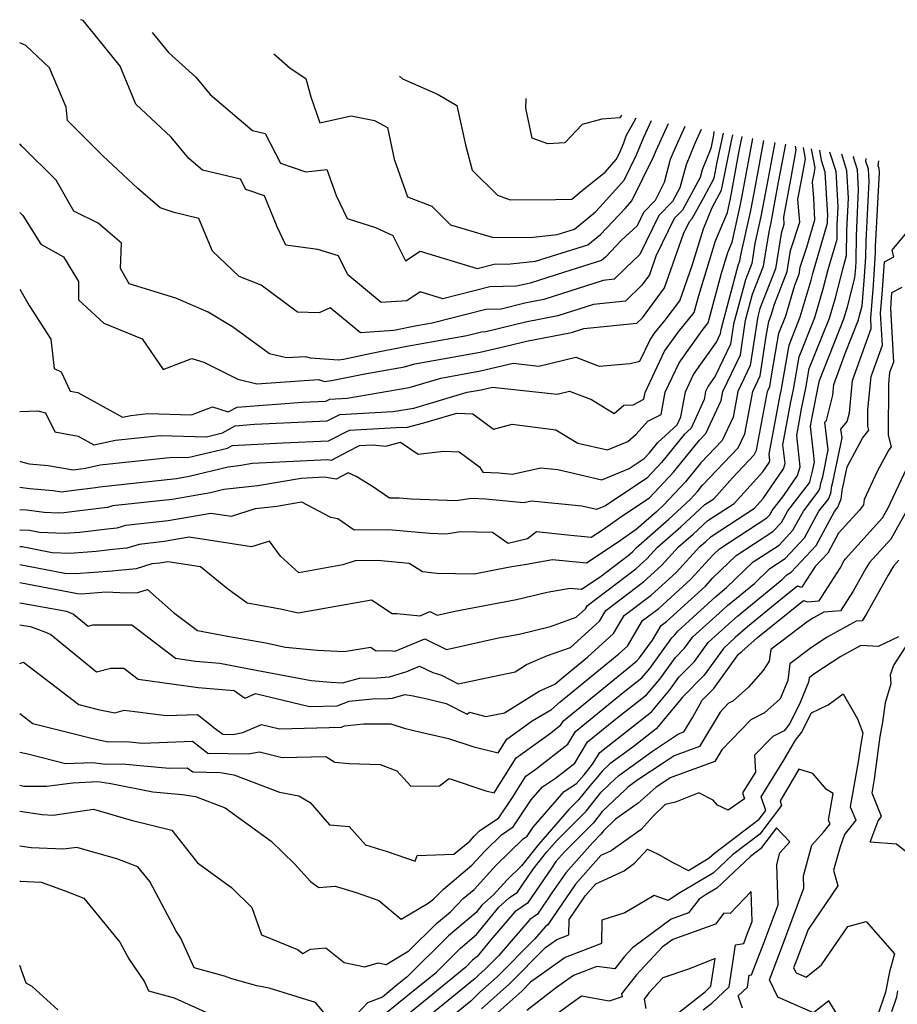
# Model space of a CAD drawing. Extents: x 1966594 to 1974796, y 2863029 to 2866063.
# Drawn here: x 1966594 to 1966751, y 2865887 to 2866063 of the extents above; entities that cross this region are included whole.
import ezdxf

# ---------------------------------------------------------------- set-up
doc = ezdxf.new("R2010")
doc.units = 0

msp = doc.modelspace()

# ---------------------------------------------------------------- linework, layer by layer
at = {"layer": 'Unknown_Line_Type', "color": 0}
for points in [[(1966713.03, 2866043.63, 3128), (1966710.91, 2866039.01, 3128), (1966710.39, 2866037.7, 3128), (1966709.28, 2866033.62, 3128), (1966707.68, 2866030.4, 3128), (1966705.58, 2866028.24, 3128), (1966704.45, 2866025.89, 3128), (1966701.68, 2866023.3, 3128), (1966698.83, 2866020.28, 3128), (1966698.09, 2866019.67, 3128), (1966691.49, 2866017.61, 3128), (1966685.32, 2866015.61, 3128), (1966684.24, 2866015.4, 3128), (1966682.91, 2866015.08, 3128), (1966678.14, 2866014.96, 3128), (1966669.68, 2866012.8, 3128), (1966665.63, 2866014.04, 3128), (1966663.26, 2866012.48, 3128), (1966658.69, 2866012.18, 3128), (1966652.71, 2866017.09, 3128), (1966651.04, 2866020.5, 3128), (1966647.32, 2866021.64, 3128), (1966641.63, 2866022.43, 3128), (1966640.09, 2866025.69, 3128), (1966637.79, 2866031.23, 3128), (1966634.48, 2866032.39, 3128), (1966633.53, 2866034.24, 3128), (1966626.71, 2866035.84, 3128), (1966624.26, 2866037.92, 3128), (1966621.11, 2866041.74, 3128), (1966614.77, 2866047.63, 3128), (1966611.99, 2866054.39, 3128), (1966608, 2866059.39, 3128), (1966605.38, 2866062.57, 3128), (1966604.87, 2866062.73, 3128)], [(1966617.72, 2866060.46, 3130), (1966620.62, 2866056.84, 3130), (1966625.5, 2866052.46, 3130), (1966628.06, 2866049.36, 3130), (1966635.67, 2866042.89, 3130), (1966637.93, 2866042.36, 3130), (1966640.64, 2866037.09, 3130), (1966645.17, 2866035.5, 3130), (1966648.94, 2866035.95, 3130), (1966650.65, 2866031.29, 3130), (1966652.57, 2866027.18, 3130), (1966657.64, 2866025.58, 3130), (1966660.75, 2866024.11, 3130), (1966663, 2866019.63, 3130), (1966665.64, 2866021.36, 3130), (1966675.86, 2866018.22, 3130), (1966678.9, 2866019, 3130), (1966681.79, 2866019.07, 3130), (1966686.27, 2866019.53, 3130), (1966695.67, 2866022.47, 3130), (1966697.92, 2866024.33, 3130), (1966702.3, 2866028.97, 3130), (1966703.5, 2866030.32, 3130), (1966707.44, 2866038.31, 3130), (1966707.85, 2866039.32, 3130), (1966710.07, 2866044.15, 3130)], [(1966594, 2866058.58, 3126), (1966594, 2866058.58, 3126)], [(1966715.92, 2866043.12, 3126), (1966714.76, 2866040.59, 3126), (1966713.25, 2866036.79, 3126), (1966712.13, 2866032.69, 3126), (1966710.78, 2866030.22, 3126), (1966708.34, 2866027.71, 3126), (1966704.97, 2866020.76, 3126), (1966702.36, 2866018.31, 3126), (1966700.33, 2866016.31, 3126), (1966698.4, 2866016.11, 3126), (1966687.79, 2866012.68, 3126), (1966684.38, 2866012.01, 3126), (1966680.15, 2866010.99, 3126), (1966677.39, 2866010.92, 3126), (1966667.78, 2866008.47, 3126), (1966665.03, 2866007.98, 3126), (1966660.96, 2866007.15, 3126), (1966655, 2866006.76, 3126), (1966649.56, 2866011.22, 3126), (1966647.58, 2866010.33, 3126), (1966643.7, 2866010.45, 3126), (1966637.21, 2866015.24, 3126), (1966633.24, 2866016.82, 3126), (1966628.49, 2866021.36, 3126), (1966626.06, 2866027.18, 3126), (1966621.66, 2866028.24, 3126), (1966619.14, 2866029.06, 3126), (1966615.11, 2866032.55, 3126), (1966608.88, 2866038.37, 3126), (1966602.54, 2866044.69, 3126), (1966602.3, 2866047.09, 3126), (1966599.33, 2866054.14, 3126), (1966595.12, 2866058.1, 3126), (1966594, 2866058.58, 3126)], [(1966639.48, 2866056.62, 3132), (1966639.89, 2866056.26, 3132), (1966642.38, 2866054.06, 3132), (1966645.2, 2866052.19, 3132), (1966646.1, 2866048.93, 3132), (1966647.68, 2866044.28, 3132), (1966653.28, 2866045.52, 3132), (1966657.45, 2866044.68, 3132), (1966659.82, 2866043.44, 3132), (1966660.99, 2866037.8, 3132), (1966663.38, 2866031.07, 3132), (1966667.73, 2866029.41, 3132), (1966671.1, 2866026.05, 3132), (1966678.56, 2866023.84, 3132), (1966685.31, 2866023.8, 3132), (1966690.13, 2866024.29, 3132), (1966693.24, 2866025.27, 3132), (1966697, 2866028.38, 3132), (1966698.45, 2866029.91, 3132), (1966702.12, 2866034.01, 3132), (1966704.38, 2866038.59, 3132), (1966705.66, 2866041.73, 3132), (1966707.01, 2866044.69, 3132)], [(1966661.94, 2866052.65, 3134), (1966662.49, 2866052.13, 3134), (1966666.32, 2866050.46, 3134), (1966668.87, 2866049.36, 3134), (1966672.23, 2866047.39, 3134), (1966673.74, 2866040.38, 3134), (1966674.93, 2866035.83, 3134), (1966679.47, 2866031.37, 3134), (1966681.76, 2866030.51, 3134), (1966689.84, 2866030.57, 3134), (1966692.77, 2866030.64, 3134), (1966695, 2866032.49, 3134), (1966698.75, 2866035.48, 3134), (1966700.74, 2866037.7, 3134), (1966701.32, 2866038.87, 3134), (1966702.07, 2866040.73, 3134), (1966702.49, 2866041.95, 3134), (1966703.89, 2866044.39, 3134), (1966704.32, 2866045.16, 3134)], [(1966701.64, 2866045.64, 3136), (1966701.39, 2866045.2, 3136), (1966698.15, 2866044.92, 3136), (1966694.65, 2866044, 3136), (1966691.51, 2866040.73, 3136), (1966688.51, 2866040.54, 3136), (1966685.7, 2866041.56, 3136), (1966684.58, 2866046.9, 3136), (1966684.61, 2866048.65, 3136)], [(1966718.21, 2866042.71, 3124), (1966718.15, 2866042.1, 3124), (1966717.63, 2866039.71, 3124), (1966716.11, 2866035.88, 3124), (1966715.73, 2866034.49, 3124), (1966712.56, 2866028.69, 3124), (1966711.09, 2866027.18, 3124), (1966707.82, 2866020.42, 3124), (1966706.65, 2866017.11, 3124), (1966705.28, 2866015.26, 3124), (1966702.39, 2866012.4, 3124), (1966696.67, 2866011.82, 3124), (1966690.27, 2866009.75, 3124), (1966684.52, 2866008.63, 3124), (1966677.39, 2866006.9, 3124), (1966676.63, 2866006.88, 3124), (1966674.01, 2866006.22, 3124), (1966663.29, 2866004.31, 3124), (1966656.97, 2866003.03, 3124), (1966651.91, 2866001.98, 3124), (1966651.01, 2866001.83, 3124), (1966646.01, 2866002.18, 3124), (1966645.13, 2866002.47, 3124), (1966641.74, 2866002.24, 3124), (1966638.72, 2866002.96, 3124), (1966632.09, 2866007.82, 3124), (1966627.75, 2866010.45, 3124), (1966621.94, 2866012.94, 3124), (1966613.59, 2866015.52, 3124), (1966612.06, 2866018.25, 3124), (1966612.22, 2866022.79, 3124), (1966608.03, 2866026.35, 3124), (1966603.68, 2866028.47, 3124), (1966600.5, 2866034.04, 3124), (1966594.41, 2866040.11, 3124), (1966594, 2866040.54, 3124)], [(1966594, 2866028.24, 3122), (1966594.59, 2866027.73, 3122), (1966597.8, 2866022.61, 3122), (1966601.86, 2866020.3, 3122), (1966604.54, 2866015.9, 3122), (1966604.52, 2866012.62, 3122), (1966609.08, 2866008.49, 3122), (1966615.9, 2866005.66, 3122), (1966619.68, 2866000.19, 3122), (1966624.81, 2866002.17, 3122), (1966626.93, 2866001.47, 3122), (1966633.01, 2865998.44, 3122), (1966636.44, 2865997.63, 3122), (1966647.44, 2865998.37, 3122), (1966648.55, 2865998, 3122), (1966649.77, 2865998.2, 3122), (1966655.76, 2865999.43, 3122), (1966662.82, 2866000.64, 3122), (1966664.69, 2866001.2, 3122), (1966676.4, 2866003.27, 3122), (1966681.73, 2866004.53, 3122), (1966684.65, 2866005.24, 3122), (1966692.74, 2866006.82, 3122), (1966694.95, 2866007.53, 3122), (1966704.44, 2866008.49, 3122), (1966705.4, 2866009.44, 3122), (1966709.37, 2866014.8, 3122), (1966712.76, 2866024.41, 3122), (1966713.85, 2866026.65, 3122), (1966714.33, 2866027.15, 3122), (1966716.4, 2866030.92, 3122), (1966718.22, 2866034.38, 3122), (1966718.81, 2866037.26, 3122), (1966719.93, 2866042.41, 3122)], [(1966594, 2866014.53, 3120), (1966595.72, 2866011.64, 3120), (1966599.59, 2866005.59, 3120), (1966600.19, 2866000.37, 3120), (1966601.4, 2865999.75, 3120), (1966603.06, 2865996.33, 3120), (1966604.42, 2865996.08, 3120), (1966612.42, 2865991.65, 3120), (1966613.88, 2865991.97, 3120), (1966616.9, 2865992.29, 3120), (1966624.74, 2865992.06, 3120), (1966628.5, 2865993.52, 3120), (1966631.31, 2865992.58, 3120), (1966632.92, 2865993.46, 3120), (1966644.58, 2865994.33, 3120), (1966648.76, 2865994.53, 3120), (1966649.49, 2865994.89, 3120), (1966652.56, 2865995.06, 3120), (1966663.68, 2865996.97, 3120), (1966669.36, 2865998.65, 3120), (1966676.47, 2865999.92, 3120), (1966682.28, 2866001.29, 3120), (1966686.87, 2866000.78, 3120), (1966693.5, 2866002.38, 3120), (1966697.65, 2866000.79, 3120), (1966703.2, 2866001.27, 3120), (1966704.94, 2866001.64, 3120), (1966706.77, 2866005.51, 3120), (1966707.6, 2866006.68, 3120), (1966709.48, 2866008.97, 3120), (1966712.08, 2866012.48, 3120), (1966714.31, 2866018.79, 3120), (1966716.32, 2866025.32, 3120), (1966717.89, 2866029.13, 3120), (1966719.55, 2866032.27, 3120), (1966721.35, 2866041.04, 3120), (1966721.58, 2866042.12, 3120)], [(1966594, 2865992.67, 3118), (1966597.25, 2865992.81, 3118), (1966598.61, 2865992.44, 3118), (1966600.27, 2865989.02, 3118), (1966604.49, 2865988.26, 3118), (1966607.29, 2865986.71, 3118), (1966611.15, 2865987.55, 3118), (1966619.11, 2865988.4, 3118), (1966627.45, 2865988.16, 3118), (1966630.29, 2865988.84, 3118), (1966631.34, 2865989.45, 3118), (1966632.54, 2865990.11, 3118), (1966636.02, 2865990.37, 3118), (1966649, 2865990.98, 3118), (1966651.26, 2865992.12, 3118), (1966660.78, 2865992.65, 3118), (1966664.53, 2865993.29, 3118), (1966674.03, 2865996.11, 3118), (1966676.54, 2865996.56, 3118), (1966678.59, 2865997.04, 3118), (1966690.17, 2865995.76, 3118), (1966692.37, 2865996.29, 3118), (1966696.28, 2865994.79, 3118), (1966700.38, 2865992.29, 3118), (1966702.09, 2865993.77, 3118), (1966703.73, 2865993.86, 3118), (1966705.67, 2865994.88, 3118), (1966705.89, 2865996.06, 3118), (1966709.38, 2866003.43, 3118), (1966711.84, 2866006.93, 3118), (1966714.69, 2866010.39, 3118), (1966715.49, 2866013.38, 3118), (1966718.51, 2866023.2, 3118), (1966720.61, 2866028.28, 3118), (1966721.16, 2866030.76, 3118), (1966721.34, 2866031.68, 3118), (1966722.81, 2866039.6, 3118), (1966723.27, 2866041.82, 3118)], [(1966594, 2865983.81, 3116), (1966594.14, 2865983.71, 3116), (1966595.69, 2865983.28, 3116), (1966599.11, 2865982.98, 3116), (1966603.56, 2865982.22, 3116), (1966605.75, 2865982.55, 3116), (1966608.41, 2865983.13, 3116), (1966621.32, 2865984.51, 3116), (1966624.08, 2865984.44, 3116), (1966631.16, 2865986.13, 3116), (1966631.99, 2865986.61, 3116), (1966641.1, 2865987.06, 3116), (1966649.24, 2865987.44, 3116), (1966653.03, 2865989.35, 3116), (1966662.39, 2865989.87, 3116), (1966663.17, 2865989.79, 3116), (1966666.3, 2865990.66, 3116), (1966672.21, 2865992.39, 3116), (1966675.08, 2865992.26, 3116), (1966678.77, 2865989.5, 3116), (1966682.1, 2865990.37, 3116), (1966689.94, 2865989.41, 3116), (1966693.83, 2865987.03, 3116), (1966699.17, 2865985.79, 3116), (1966702.81, 2865987.28, 3116), (1966704.31, 2865988.59, 3116), (1966706.4, 2865990.91, 3116), (1966708.77, 2865992.15, 3116), (1966709.5, 2865996.11, 3116), (1966711.98, 2866001.34, 3116), (1966716.08, 2866007.17, 3116), (1966717.17, 2866008.5, 3116), (1966719.57, 2866017.41, 3116), (1966720.7, 2866021.07, 3116), (1966721.48, 2866022.97, 3116), (1966722.98, 2866029.69, 3116), (1966723.45, 2866032.17, 3116), (1966725.18, 2866041.48, 3116)], [(1966594, 2865979.14, 3114), (1966595.77, 2865978.9, 3114), (1966599.99, 2865978.52, 3114), (1966601.46, 2865978.27, 3114), (1966603.7, 2865978.61, 3114), (1966607.59, 2865979.08, 3114), (1966607.96, 2865979.12, 3114), (1966608.27, 2865979.22, 3114), (1966622.04, 2865980.69, 3114), (1966624.34, 2865981.09, 3114), (1966631.27, 2865982.78, 3114), (1966633.19, 2865982.99, 3114), (1966635.64, 2865983.41, 3114), (1966649.1, 2865984.07, 3114), (1966649.77, 2865983.96, 3114), (1966652.85, 2865985.6, 3114), (1966654.8, 2865986.58, 3114), (1966657.12, 2865986.7, 3114), (1966659.49, 2865986.47, 3114), (1966662.11, 2865987.2, 3114), (1966665.32, 2865985.03, 3114), (1966669.8, 2865985.57, 3114), (1966672.65, 2865985.48, 3114), (1966676.25, 2865982.75, 3114), (1966676.84, 2865981.82, 3114), (1966679.73, 2865981.68, 3114), (1966682.09, 2865981.45, 3114), (1966687.25, 2865982.61, 3114), (1966690.28, 2865982.31, 3114), (1966698.18, 2865980.47, 3114), (1966703.06, 2865982.47, 3114), (1966705.74, 2865984.26, 3114), (1966706.7, 2865985.28, 3114), (1966708.17, 2865987.1, 3114), (1966711.63, 2865990.26, 3114), (1966712.29, 2865991.71, 3114), (1966713.11, 2865996.17, 3114), (1966714.58, 2865999.26, 3114), (1966718.65, 2866005.04, 3114), (1966719.39, 2866006.61, 3114), (1966719.54, 2866007.58, 3114), (1966722.53, 2866018.77, 3114), (1966722.86, 2866019.62, 3114), (1966723.02, 2866020.65, 3114), (1966724.8, 2866028.62, 3114), (1966725.56, 2866032.67, 3114), (1966727.14, 2866041.14, 3114)], [(1966729.09, 2866040.79, 3112), (1966727.67, 2866033.16, 3112), (1966726.62, 2866027.54, 3112), (1966725.54, 2866022.73, 3112), (1966724.98, 2866019.13, 3112), (1966723.83, 2866016.21, 3112), (1966721.71, 2866008.27, 3112), (1966721.16, 2866004.71, 3112), (1966718.44, 2865998.97, 3112), (1966717.18, 2865997.18, 3112), (1966716.72, 2865996.22, 3112), (1966716.47, 2865994.83, 3112), (1966714.12, 2865989.67, 3112), (1966712.9, 2865988.56, 3112), (1966708.84, 2865983.54, 3112), (1966706.19, 2865980.74, 3112), (1966698.8, 2865975.82, 3112), (1966697.19, 2865975.15, 3112), (1966694.57, 2865975.76, 3112), (1966685.55, 2865976.65, 3112), (1966684.13, 2865976.33, 3112), (1966677.4, 2865976.99, 3112), (1966674.83, 2865977.11, 3112), (1966672.07, 2865976.68, 3112), (1966664.06, 2865976.98, 3112), (1966661.92, 2865977.17, 3112), (1966660.16, 2865977.15, 3112), (1966657.15, 2865979.24, 3112), (1966654.22, 2865981.02, 3112), (1966652.77, 2865981.68, 3112), (1966650.65, 2865980.55, 3112), (1966648.5, 2865980.9, 3112), (1966644.36, 2865980.7, 3112), (1966636.6, 2865979.37, 3112), (1966630.5, 2865978.7, 3112), (1966628.16, 2865978.13, 3112), (1966621.3, 2865976.92, 3112), (1966610.63, 2865975.78, 3112), (1966609.69, 2865975.49, 3112), (1966608.62, 2865975.39, 3112), (1966601.88, 2865974.57, 3112), (1966600.93, 2865974.5, 3112), (1966598.38, 2865974.6, 3112), (1966595.2, 2865975.03, 3112), (1966594, 2865975.08, 3112)], [(1966594, 2866040.54, 3124), (1966594, 2866040.54, 3124)], [(1966594, 2865971.49, 3110), (1966595.73, 2865971.42, 3110), (1966597.54, 2865971.07, 3110), (1966601.95, 2865970.89, 3110), (1966604.78, 2865971.1, 3110), (1966609.65, 2865971.69, 3110), (1966611.43, 2865971.86, 3110), (1966612.99, 2865972.35, 3110), (1966620.56, 2865973.16, 3110), (1966628.22, 2865974.5, 3110), (1966631.88, 2865973.93, 3110), (1966636.16, 2865975.33, 3110), (1966640, 2865975.75, 3110), (1966644.42, 2865976.5, 3110), (1966649.63, 2865973.76, 3110), (1966650.93, 2865973.54, 3110), (1966653.86, 2865971.51, 3110), (1966659.98, 2865971.58, 3110), (1966667.38, 2865970.91, 3110), (1966670.32, 2865970.8, 3110), (1966672.85, 2865971.2, 3110), (1966678.62, 2865971.06, 3110), (1966681.4, 2865969.12, 3110), (1966684.87, 2865969.96, 3110), (1966686.46, 2865971.19, 3110), (1966691.4, 2865970.65, 3110), (1966696.26, 2865970.18, 3110), (1966698.12, 2865971.4, 3110), (1966701.74, 2865973.95, 3110), (1966706.65, 2865977.21, 3110), (1966710.98, 2865981.8, 3110), (1966715.6, 2865987.52, 3110), (1966716.78, 2865988.76, 3110), (1966719.51, 2865994.61, 3110), (1966719.82, 2865996.24, 3110), (1966722.93, 2866002.81, 3110), (1966723.88, 2866008.97, 3110), (1966725.13, 2866013.64, 3110), (1966727.09, 2866018.65, 3110), (1966728.06, 2866024.8, 3110), (1966728.44, 2866026.47, 3110), (1966729.78, 2866033.65, 3110), (1966731.05, 2866040.45, 3110)], [(1966732.76, 2866040.14, 3108), (1966732.88, 2866039.47, 3108), (1966731.89, 2866034.15, 3108), (1966730.63, 2866027.39, 3108), (1966730.73, 2866026.09, 3108), (1966730.21, 2866024.49, 3108), (1966729.21, 2866018.17, 3108), (1966726.42, 2866011.08, 3108), (1966726.05, 2866009.66, 3108), (1966724.69, 2866000.92, 3108), (1966722.48, 2865996.24, 3108), (1966721.62, 2865991.66, 3108), (1966719.67, 2865987.47, 3108), (1966715.89, 2865983.5, 3108), (1966713.12, 2865980.07, 3108), (1966709.19, 2865975.9, 3108), (1966707.94, 2865974.75, 3108), (1966704.29, 2865971.56, 3108), (1966700.92, 2865969.19, 3108), (1966695.39, 2865965.53, 3108), (1966689.33, 2865966.12, 3108), (1966684.69, 2865965.3, 3108), (1966681.72, 2865964.81, 3108), (1966675.32, 2865963.59, 3108), (1966668.64, 2865963.69, 3108), (1966666.04, 2865963.98, 3108), (1966663.69, 2865965.48, 3108), (1966658.03, 2865965.99, 3108), (1966654.03, 2865965.94, 3108), (1966651.79, 2865965.24, 3108), (1966643.94, 2865963.81, 3108), (1966640.65, 2865966.81, 3108), (1966638.7, 2865969.49, 3108), (1966635.49, 2865968.44, 3108), (1966624.35, 2865970.19, 3108), (1966619.83, 2865969.39, 3108), (1966615.35, 2865968.91, 3108), (1966613.17, 2865968.23, 3108), (1966610.68, 2865967.99, 3108), (1966607.67, 2865967.63, 3108), (1966602.97, 2865967.28, 3108), (1966599.81, 2865967.41, 3108), (1966594.44, 2865968.45, 3108), (1966594, 2865968.47, 3108)], [(1966594, 2865965.31, 3106), (1966602.08, 2865963.75, 3106), (1966603.99, 2865963.67, 3106), (1966610.56, 2865964.16, 3106), (1966611.7, 2865964.3, 3106), (1966614.91, 2865964.61, 3106), (1966617.71, 2865965.48, 3106), (1966619.09, 2865965.63, 3106), (1966620.48, 2865965.87, 3106), (1966626.32, 2865964.96, 3106), (1966631.2, 2865961.03, 3106), (1966634.68, 2865958.45, 3106), (1966640.64, 2865957.38, 3106), (1966643.83, 2865956.68, 3106), (1966651.6, 2865958.04, 3106), (1966656.96, 2865958.97, 3106), (1966660.65, 2865956.57, 3106), (1966661.45, 2865956.57, 3106), (1966665.62, 2865956.14, 3106), (1966667.4, 2865956.87, 3106), (1966668.69, 2865956.25, 3106), (1966671.83, 2865956.94, 3106), (1966682.89, 2865959.04, 3106), (1966688.37, 2865960.38, 3106), (1966692.42, 2865961.09, 3106), (1966694.51, 2865960.89, 3106), (1966697.87, 2865963.11, 3106), (1966702.88, 2865966.89, 3106), (1966703.61, 2865967.56, 3106), (1966704.3, 2865968.31, 3106), (1966710.12, 2865973.41, 3106), (1966713.95, 2865976.94, 3106), (1966715.26, 2865978.33, 3106), (1966716.18, 2865979.47, 3106), (1966722.55, 2865986.18, 3106), (1966723.73, 2865988.7, 3106), (1966725.15, 2865996.24, 3106), (1966726.46, 2865999.02, 3106), (1966727.56, 2866006.14, 3106), (1966728.01, 2866008.77, 3106), (1966728.46, 2866009.88, 3106), (1966729.05, 2866011.88, 3106), (1966731.33, 2866017.69, 3106), (1966731.93, 2866021.48, 3106), (1966733.55, 2866026.51, 3106), (1966733.24, 2866030.57, 3106), (1966734, 2866034.64, 3106), (1966734.6, 2866037.85, 3106), (1966734.22, 2866039.89, 3106)], [(1966594, 2865962.09, 3104), (1966604.35, 2865960.09, 3104), (1966605.01, 2865960.06, 3104), (1966609.46, 2865960.39, 3104), (1966613.12, 2865960.21, 3104), (1966615.11, 2865960.29, 3104), (1966616.84, 2865960.84, 3104), (1966621.49, 2865956.71, 3104), (1966625.82, 2865953.52, 3104), (1966631.19, 2865952.51, 3104), (1966638.03, 2865951.28, 3104), (1966641.55, 2865950.52, 3104), (1966647.26, 2865949.98, 3104), (1966652.04, 2865949.73, 3104), (1966656.74, 2865950.55, 3104), (1966657.76, 2865949.89, 3104), (1966660.2, 2865949.9, 3104), (1966661.2, 2865949.8, 3104), (1966666.47, 2865951.99, 3104), (1966670.35, 2865950.13, 3104), (1966679.68, 2865952.18, 3104), (1966683.34, 2865952.87, 3104), (1966688.95, 2865954.24, 3104), (1966693.57, 2865955.89, 3104), (1966695.23, 2865957.38, 3104), (1966695.59, 2865958, 3104), (1966704.24, 2865964.53, 3104), (1966706.22, 2865966.33, 3104), (1966708.1, 2865968.38, 3104), (1966712.31, 2865972.06, 3104), (1966716.6, 2865976.03, 3104), (1966718.16, 2865977.04, 3104), (1966721.55, 2865980.79, 3104), (1966725.43, 2865984.89, 3104), (1966725.83, 2865985.74, 3104), (1966727.81, 2865996.24, 3104), (1966728.23, 2865997.12, 3104), (1966728.58, 2865999.38, 3104), (1966729.83, 2866006.66, 3104), (1966731.06, 2866009.75, 3104), (1966732.69, 2866015.27, 3104), (1966733.45, 2866017.21, 3104), (1966733.65, 2866018.47, 3104), (1966734.8, 2866022.03, 3104), (1966736.24, 2866026.94, 3104), (1966736.08, 2866030.84, 3104), (1966735.85, 2866033.75, 3104), (1966736.11, 2866035.14, 3104), (1966736.32, 2866036.23, 3104), (1966735.68, 2866039.63, 3104)], [(1966594, 2865958.47, 3102), (1966595.75, 2865958.17, 3102), (1966602.39, 2865956.94, 3102), (1966603.65, 2865956.43, 3102), (1966606.26, 2865954.3, 3102), (1966607.07, 2865954.51, 3102), (1966614.04, 2865954.53, 3102), (1966621.89, 2865948.53, 3102), (1966625.48, 2865948.02, 3102), (1966629.8, 2865947.67, 3102), (1966636.32, 2865946.39, 3102), (1966646.12, 2865944.57, 3102), (1966649.68, 2865944.24, 3102), (1966651.75, 2865944.13, 3102), (1966654.82, 2865944.97, 3102), (1966657.9, 2865945.05, 3102), (1966660.15, 2865945.2, 3102), (1966663.26, 2865946.15, 3102), (1966665.55, 2865947.1, 3102), (1966667.91, 2865945.97, 3102), (1966669.47, 2865945.5, 3102), (1966672.44, 2865943.94, 3102), (1966678.63, 2865945.3, 3102), (1966682.62, 2865946.12, 3102), (1966684.7, 2865947.42, 3102), (1966688.45, 2865949.01, 3102), (1966692.56, 2865950.48, 3102), (1966697.74, 2865955.16, 3102), (1966698.88, 2865957.1, 3102), (1966705.61, 2865962.18, 3102), (1966708.84, 2865965.11, 3102), (1966711.89, 2865968.44, 3102), (1966714.49, 2865970.72, 3102), (1966717.14, 2865973.17, 3102), (1966721.81, 2865976.2, 3102), (1966726.95, 2865981.89, 3102), (1966728.13, 2865983.63, 3102), (1966728.23, 2865983.93, 3102), (1966728.11, 2865985.03, 3102), (1966730.07, 2865995.59, 3102), (1966730.24, 2865996.36, 3102), (1966731.64, 2866004.55, 3102), (1966733.66, 2866009.62, 3102), (1966735.59, 2866016.17, 3102), (1966735.9, 2866017.34, 3102), (1966738.52, 2866026.36, 3102), (1966738.53, 2866026.96, 3102), (1966738.56, 2866027.72, 3102), (1966738.13, 2866035.46, 3102), (1966737.48, 2866037.53, 3102), (1966737.14, 2866039.37, 3102)], [(1966594, 2865954.52, 3100), (1966595.88, 2865954.21, 3100), (1966597.34, 2865953.69, 3100), (1966598.61, 2865953.18, 3100), (1966599.6, 2865952.78, 3100), (1966607.77, 2865946.12, 3100), (1966610.31, 2865946.78, 3100), (1966612.61, 2865946.78, 3100), (1966615.21, 2865944.8, 3100), (1966625.92, 2865943.3, 3100), (1966632.38, 2865942.77, 3100), (1966634.25, 2865941.47, 3100), (1966634.33, 2865941.41, 3100), (1966636.21, 2865942.22, 3100), (1966645.87, 2865939.91, 3100), (1966650.78, 2865940.05, 3100), (1966652.93, 2865940.85, 3100), (1966657.1, 2865941.27, 3100), (1966659.9, 2865941.35, 3100), (1966660.67, 2865941.4, 3100), (1966662.88, 2865942.07, 3100), (1966664.42, 2865941.83, 3100), (1966666.89, 2865941.26, 3100), (1966670.33, 2865940.46, 3100), (1966674.03, 2865938.54, 3100), (1966674.48, 2865938.87, 3100), (1966677.38, 2865938.11, 3100), (1966680.74, 2865938.8, 3100), (1966686.92, 2865942.67, 3100), (1966689.77, 2865943.88, 3100), (1966691.61, 2865945.48, 3100), (1966695.61, 2865948.75, 3100), (1966700.25, 2865952.94, 3100), (1966702.17, 2865956.19, 3100), (1966706.97, 2865959.82, 3100), (1966711.45, 2865963.89, 3100), (1966715.69, 2865968.51, 3100), (1966716.68, 2865969.38, 3100), (1966717.69, 2865970.31, 3100), (1966725.46, 2865975.36, 3100), (1966727.02, 2865977.08, 3100), (1966730.63, 2865982.42, 3100), (1966730.94, 2865983.35, 3100), (1966730.56, 2865986.7, 3100), (1966731.99, 2865994.38, 3100), (1966732.45, 2865996.59, 3100), (1966733.46, 2866002.44, 3100), (1966736.26, 2866009.48, 3100), (1966737.76, 2866014.58, 3100), (1966738.67, 2866018.07, 3100), (1966740.24, 2866023.46, 3100), (1966740.25, 2866025.99, 3100), (1966740.41, 2866029.26, 3100), (1966740.06, 2866035.59, 3100), (1966738.97, 2866039.05, 3100)], [(1966594, 2865947.63, 3098), (1966594.7, 2865947.86, 3098), (1966596.45, 2865946.45, 3098), (1966604.56, 2865940.26, 3098), (1966608.07, 2865939.37, 3098), (1966611.03, 2865938.8, 3098), (1966612.71, 2865939.25, 3098), (1966620.25, 2865938.31, 3098), (1966625.8, 2865938.49, 3098), (1966628.4, 2865936.47, 3098), (1966628.57, 2865936.3, 3098), (1966630.32, 2865934.97, 3098), (1966632.15, 2865934.93, 3098), (1966633.9, 2865935.24, 3098), (1966637.28, 2865936.7, 3098), (1966640.5, 2865935.93, 3098), (1966651.56, 2865936.24, 3098), (1966652.1, 2865936.44, 3098), (1966655.54, 2865936.8, 3098), (1966660.43, 2865936.83, 3098), (1966662.77, 2865936.03, 3098), (1966665.78, 2865935.34, 3098), (1966670.7, 2865934.19, 3098), (1966675.26, 2865932.67, 3098), (1966679.6, 2865931.61, 3098), (1966681.14, 2865934.04, 3098), (1966685.67, 2865937.32, 3098), (1966689.12, 2865939.35, 3098), (1966690.7, 2865940.73, 3098), (1966701.21, 2865949.32, 3098), (1966702.76, 2865950.71, 3098), (1966705.45, 2865955.29, 3098), (1966708.33, 2865957.46, 3098), (1966714.07, 2865962.67, 3098), (1966718.01, 2865966.98, 3098), (1966719.18, 2865968.1, 3098), (1966727.67, 2865973.63, 3098), (1966728.22, 2865974.21, 3098), (1966728.63, 2865974.96, 3098), (1966730.73, 2865977.66, 3098), (1966733.13, 2865981.22, 3098), (1966733.65, 2865982.76, 3098), (1966733.01, 2865988.36, 3098), (1966733.9, 2865993.16, 3098), (1966734.67, 2865996.82, 3098), (1966735.27, 2866000.33, 3098), (1966738.86, 2866009.35, 3098), (1966739.93, 2866012.99, 3098), (1966741.44, 2866018.8, 3098), (1966741.95, 2866020.56, 3098), (1966741.97, 2866025.03, 3098), (1966742.26, 2866030.8, 3098), (1966741.98, 2866035.73, 3098), (1966741.06, 2866038.68, 3098)], [(1966594, 2865938.66, 3096), (1966596.33, 2865936.88, 3096), (1966607.09, 2865934.16, 3096), (1966609.86, 2865933.62, 3096), (1966613.08, 2865933.64, 3096), (1966615.97, 2865933.38, 3096), (1966624.89, 2865933.69, 3096), (1966627.66, 2865931.59, 3096), (1966634.87, 2865931.43, 3096), (1966636.91, 2865931.79, 3096), (1966640.94, 2865930.8, 3096), (1966648.75, 2865930.97, 3096), (1966650.37, 2865929.95, 3096), (1966652.93, 2865929.7, 3096), (1966658.49, 2865929.56, 3096), (1966661.48, 2865928.42, 3096), (1966663.98, 2865925.64, 3096), (1966669.11, 2865925.74, 3096), (1966670.84, 2865927.05, 3096), (1966677.41, 2865924.85, 3096), (1966678.89, 2865924.49, 3096), (1966682.85, 2865930.75, 3096), (1966688.97, 2865935.17, 3096), (1966690.83, 2865936.62, 3096), (1966691.28, 2865937.36, 3096), (1966703.32, 2865947.21, 3096), (1966704.44, 2865948.08, 3096), (1966704.91, 2865948.64, 3096), (1966707.2, 2865951.77, 3096), (1966708.74, 2865954.38, 3096), (1966709.7, 2865955.11, 3096), (1966716.68, 2865961.45, 3096), (1966718, 2865962.89, 3096), (1966722.19, 2865966.94, 3096), (1966728.76, 2865971.21, 3096), (1966730.29, 2865972.84, 3096), (1966731.42, 2865974.92, 3096), (1966735.31, 2865979.91, 3096), (1966735.38, 2865980.09, 3096), (1966735.4, 2865980.31, 3096), (1966735.87, 2865981.97, 3096), (1966736.22, 2865983.62, 3096), (1966735.88, 2865986.32, 3096), (1966735.46, 2865990.03, 3096), (1966735.82, 2865991.95, 3096), (1966736.88, 2865997.05, 3096), (1966737.08, 2865998.22, 3096), (1966741.46, 2866009.21, 3096), (1966742.1, 2866011.4, 3096), (1966743.44, 2866016.56, 3096), (1966743.59, 2866018.35, 3096), (1966743.67, 2866019.54, 3096), (1966743.7, 2866024.07, 3096), (1966744.1, 2866032.34, 3096), (1966743.91, 2866035.86, 3096), (1966743.19, 2866038.14, 3096), (1966743.21, 2866038.3, 3096)], [(1966594, 2865931.77, 3094), (1966595.67, 2865931.36, 3094), (1966602.22, 2865929.7, 3094), (1966607.11, 2865929.91, 3094), (1966609.33, 2865929.61, 3094), (1966612.31, 2865929.63, 3094), (1966620.77, 2865928.86, 3094), (1966623.99, 2865928.97, 3094), (1966624.99, 2865928.21, 3094), (1966629.87, 2865928.1, 3094), (1966632.32, 2865927.71, 3094), (1966640.48, 2865924.61, 3094), (1966643.96, 2865923.93, 3094), (1966645.99, 2865922.75, 3094), (1966649.4, 2865918.75, 3094), (1966652.93, 2865918.43, 3094), (1966655.85, 2865915.18, 3094), (1966659.77, 2865913.97, 3094), (1966664.73, 2865912.23, 3094), (1966665.1, 2865913.29, 3094), (1966671.68, 2865913.48, 3094), (1966674.51, 2865915.84, 3094), (1966675.31, 2865916.71, 3094), (1966676.27, 2865917.66, 3094), (1966679.74, 2865920.03, 3094), (1966682.15, 2865923.64, 3094), (1966684.57, 2865927.45, 3094), (1966686.38, 2865928.76, 3094), (1966692.07, 2865933.2, 3094), (1966693.44, 2865935.46, 3094), (1966701.95, 2865942.42, 3094), (1966705.3, 2865945.04, 3094), (1966706.71, 2865946.73, 3094), (1966710.69, 2865952.17, 3094), (1966711.24, 2865952.73, 3094), (1966711.74, 2865953.41, 3094), (1966718.57, 2865959.61, 3094), (1966718.88, 2865959.88, 3094), (1966720.47, 2865961.2, 3094), (1966725.21, 2865965.77, 3094), (1966729.85, 2865968.79, 3094), (1966732.35, 2865971.47, 3094), (1966734.21, 2865974.87, 3094), (1966737, 2865978.45, 3094), (1966737.24, 2865979.07, 3094), (1966737.34, 2865979.85, 3094), (1966737.67, 2865981.01, 3094), (1966738.67, 2865985.78, 3094), (1966738.05, 2865990.74, 3094), (1966738.34, 2865991.08, 3094), (1966739.48, 2865995.59, 3094), (1966739.65, 2865997.52, 3094), (1966741.66, 2866003.06, 3094), (1966744.06, 2866009.08, 3094), (1966744.27, 2866009.81, 3094), (1966744.72, 2866011.54, 3094), (1966745.16, 2866016.79, 3094), (1966745.4, 2866020.31, 3094), (1966745.42, 2866023.11, 3094), (1966745.95, 2866033.88, 3094), (1966745.83, 2866036, 3094), (1966745.4, 2866037.37, 3094), (1966745.46, 2866037.9, 3094)], [(1966594, 2865925.83, 3092), (1966594.73, 2865925.65, 3092), (1966598.81, 2865925.69, 3092), (1966603.5, 2865926.29, 3092), (1966608.01, 2865926.48, 3092), (1966610.32, 2865926.17, 3092), (1966617.85, 2865924.66, 3092), (1966623.09, 2865924.2, 3092), (1966625.48, 2865923.82, 3092), (1966630.77, 2865921.8, 3092), (1966638.98, 2865915.84, 3092), (1966643.17, 2865911.78, 3092), (1966646, 2865908.6, 3092), (1966647.51, 2865907.54, 3092), (1966650.47, 2865907.77, 3092), (1966654.19, 2865906.62, 3092), (1966658.27, 2865905.19, 3092), (1966662.23, 2865901.86, 3092), (1966667.11, 2865904.75, 3092), (1966668.04, 2865905.45, 3092), (1966669.8, 2865907.26, 3092), (1966674.9, 2865911.51, 3092), (1966677.28, 2865914.12, 3092), (1966680.18, 2865916.97, 3092), (1966682.26, 2865918.39, 3092), (1966685.5, 2865923.24, 3092), (1966687.55, 2865925.57, 3092), (1966689.86, 2865927.09, 3092), (1966693.31, 2865929.78, 3092), (1966695.61, 2865933.57, 3092), (1966700.58, 2865937.63, 3092), (1966706.16, 2865942.01, 3092), (1966708.5, 2865944.81, 3092), (1966711.31, 2865948.65, 3092), (1966712.97, 2865950.33, 3092), (1966714.46, 2865952.37, 3092), (1966719.72, 2865957.15, 3092), (1966720.66, 2865957.97, 3092), (1966725.44, 2865961.92, 3092), (1966728.22, 2865964.61, 3092), (1966730.95, 2865966.38, 3092), (1966734.42, 2865970.1, 3092), (1966737, 2865974.83, 3092), (1966738.69, 2865977, 3092), (1966739.11, 2865978.06, 3092), (1966739.28, 2865979.39, 3092), (1966739.46, 2865980.05, 3092), (1966741.12, 2865987.94, 3092), (1966740.92, 2865989.53, 3092), (1966742.06, 2865990.89, 3092), (1966742.45, 2865992.43, 3092), (1966742.98, 2865998.22, 3092), (1966746.35, 2866007.52, 3092), (1966746.25, 2866009.42, 3092), (1966746.73, 2866015.23, 3092), (1966747.14, 2866021.08, 3092), (1966747.14, 2866022.15, 3092), (1966747.8, 2866035.42, 3092), (1966747.76, 2866036.13, 3092), (1966747.61, 2866036.59, 3092), (1966747.71, 2866037.5, 3092)], [(1966594, 2866028.24, 3122), (1966594, 2866028.24, 3122)], [(1966594, 2865921.18, 3090), (1966598.04, 2865920.6, 3090), (1966600.02, 2865920.5, 3090), (1966607.18, 2865921.53, 3090), (1966613.93, 2865919.6, 3090), (1966621.22, 2865917.78, 3090), (1966625.81, 2865911.95, 3090), (1966631.91, 2865907.52, 3090), (1966635.56, 2865903.98, 3090), (1966637.25, 2865899.06, 3090), (1966643.69, 2865896.44, 3090), (1966644.65, 2865895.75, 3090), (1966646, 2865896.53, 3090), (1966648.76, 2865896.73, 3090), (1966652.08, 2865894.15, 3090), (1966655.73, 2865893.36, 3090), (1966658.13, 2865894.06, 3090), (1966659.58, 2865893.76, 3090), (1966663.63, 2865896.21, 3090), (1966668.56, 2865901.11, 3090), (1966671.05, 2865903.21, 3090), (1966673.35, 2865905.56, 3090), (1966675.29, 2865907.18, 3090), (1966679.26, 2865911.52, 3090), (1966684.09, 2865916.27, 3090), (1966684.78, 2865916.74, 3090), (1966685.86, 2865918.36, 3090), (1966691.43, 2865924.71, 3090), (1966693.64, 2865926.15, 3090), (1966694.97, 2865927.69, 3090), (1966696.5, 2865929.57, 3090), (1966697.77, 2865931.67, 3090), (1966699.21, 2865932.84, 3090), (1966707.02, 2865938.97, 3090), (1966710.3, 2865942.89, 3090), (1966711.94, 2865945.13, 3090), (1966714.7, 2865947.93, 3090), (1966717.18, 2865951.33, 3090), (1966720.87, 2865954.69, 3090), (1966722.44, 2865956.06, 3090), (1966730.41, 2865962.65, 3090), (1966731.23, 2865963.44, 3090), (1966732.04, 2865963.96, 3090), (1966736.49, 2865968.73, 3090), (1966739.8, 2865974.78, 3090), (1966740.38, 2865975.54, 3090), (1966740.97, 2865977.05, 3090), (1966741.21, 2865978.93, 3090), (1966741.26, 2865979.1, 3090), (1966742.03, 2865982.75, 3090), (1966744.77, 2865987.87, 3090), (1966745.92, 2865989.35, 3090), (1966745.74, 2865990.03, 3090), (1966745.77, 2865993.01, 3090), (1966746.31, 2865998.92, 3090), (1966748.34, 2866004.51, 3090), (1966748.02, 2866010.24, 3090), (1966748.31, 2866013.67, 3090), (1966748.7, 2866019.44, 3090), (1966750.41, 2866020.34, 3090), (1966750.11, 2866021.52, 3090), (1966753.01, 2866025.03, 3090)], [(1966594, 2866014.53, 3120), (1966594, 2866014.53, 3120)], [(1966751.81, 2866014.84, 3088), (1966750, 2866013.88, 3088), (1966749.88, 2866012.12, 3088), (1966749.79, 2866011.07, 3088), (1966750.32, 2866001.49, 3088), (1966749.64, 2865999.62, 3088), (1966749.46, 2865997.63, 3088), (1966749.36, 2865988.45, 3088), (1966749.91, 2865986.34, 3088), (1966749.5, 2865985.81, 3088), (1966747.41, 2865981.91, 3088), (1966745.09, 2865976.91, 3088), (1966744.99, 2865975.98, 3088), (1966744.27, 2865975.05, 3088), (1966740.48, 2865970.88, 3088), (1966738.56, 2865967.35, 3088), (1966736.3, 2865964.93, 3088), (1966733.9, 2865961.19, 3088), (1966733.14, 2865961.44, 3088), (1966731.11, 2865959.84, 3088), (1966724.22, 2865954.15, 3088), (1966722.02, 2865952.23, 3088), (1966719.9, 2865950.3, 3088), (1966716.43, 2865945.54, 3088), (1966712.56, 2865941.6, 3088), (1966712.1, 2865940.98, 3088), (1966707.89, 2865935.93, 3088), (1966703.7, 2865932.65, 3088), (1966699.61, 2865929.66, 3088), (1966698.19, 2865928.37, 3088), (1966697.11, 2865927.04, 3088), (1966695.99, 2865925.75, 3088), (1966694, 2865923.23, 3088), (1966692.24, 2865921.47, 3088), (1966686.8, 2865915.25, 3088), (1966683.75, 2865911.41, 3088), (1966681.23, 2865908.93, 3088), (1966678.76, 2865906.22, 3088), (1966676.69, 2865904.38, 3088), (1966675.58, 2865903.02, 3088), (1966670.72, 2865898.91, 3088), (1966663.31, 2865891.55, 3088), (1966661.54, 2865890.11, 3088), (1966658.89, 2865887.96, 3088), (1966656.21, 2865886.94, 3088), (1966652.67, 2865883.08, 3088)], [(1966594, 2865992.67, 3118), (1966594, 2865992.67, 3118)], [(1966594, 2865983.81, 3116), (1966594, 2865983.81, 3116)], [(1966659.29, 2865884.88, 3086), (1966663.73, 2865888.5, 3086), (1966668.55, 2865892.42, 3086), (1966672.88, 2865896.72, 3086), (1966675.72, 2865899.12, 3086), (1966679.7, 2865904.01, 3086), (1966681.56, 2865905.67, 3086), (1966683.09, 2865906.72, 3086), (1966685.88, 2865910.83, 3086), (1966688.31, 2865913.9, 3086), (1966690.13, 2865915.99, 3086), (1966695.33, 2865921.18, 3086), (1966698.03, 2865924.61, 3086), (1966699.62, 2865926.14, 3086), (1966701.22, 2865927.59, 3086), (1966707.19, 2865931.94, 3086), (1966708.66, 2865932.9, 3086), (1966711.85, 2865935.04, 3086), (1966712.85, 2865935.4, 3086), (1966714.42, 2865938.03, 3086), (1966716.08, 2865941.03, 3086), (1966718.16, 2865943.14, 3086), (1966722.61, 2865949.26, 3086), (1966723.17, 2865949.76, 3086), (1966726, 2865952.23, 3086), (1966728.72, 2865954.48, 3086), (1966734.23, 2865958.85, 3086), (1966734.93, 2865958.61, 3086), (1966737.02, 2865958.78, 3086), (1966740.77, 2865964.64, 3086), (1966741.53, 2865966.02, 3086), (1966741.72, 2865966.33, 3086), (1966748.39, 2865973.64, 3086), (1966749.31, 2865975.29, 3086), (1966752.71, 2865982.51, 3086)], [(1966594, 2865979.14, 3114), (1966594, 2865979.14, 3114)], [(1966594, 2865975.08, 3112), (1966594, 2865975.08, 3112)], [(1966752.75, 2865975.08, 3084), (1966749.84, 2865969.85, 3084), (1966746.02, 2865965.66, 3084), (1966745.44, 2865964.72, 3084), (1966743.14, 2865960.55, 3084), (1966740.87, 2865957.01, 3084), (1966737.84, 2865956.78, 3084), (1966736.04, 2865955.79, 3084), (1966735.06, 2865955.15, 3084), (1966728.36, 2865950.1, 3084), (1966728.09, 2865948.04, 3084), (1966727.04, 2865946.32, 3084), (1966724.38, 2865943.34, 3084), (1966721.59, 2865940.88, 3084), (1966720.84, 2865940.49, 3084), (1966719.3, 2865938.88, 3084), (1966715.61, 2865932.73, 3084), (1966711.12, 2865931.1, 3084), (1966709.31, 2865929.89, 3084), (1966704.6, 2865926.8, 3084), (1966702.83, 2865925.51, 3084), (1966702.36, 2865925.08, 3084), (1966698.24, 2865921.13, 3084), (1966696.65, 2865919.12, 3084), (1966691.52, 2865913.99, 3084), (1966689.94, 2865912.21, 3084), (1966689.12, 2865911.01, 3084), (1966684.88, 2865904.76, 3084), (1966682.57, 2865903.17, 3084), (1966678.29, 2865898.2, 3084), (1966675.86, 2865895.22, 3084), (1966675.04, 2865894.53, 3084), (1966673.8, 2865893.29, 3084), (1966665.92, 2865886.88, 3084), (1966662.47, 2865884.07, 3084)], [(1966594, 2865971.49, 3110), (1966594, 2865971.49, 3110)], [(1966594, 2865968.47, 3108), (1966594, 2865968.47, 3108)], [(1966751.29, 2865966.07, 3082), (1966750.31, 2865964.99, 3082), (1966749.35, 2865963.42, 3082), (1966745.51, 2865956.47, 3082), (1966744.73, 2865955.25, 3082), (1966743.68, 2865955.17, 3082), (1966738.48, 2865952.32, 3082), (1966735.66, 2865950.48, 3082), (1966731.79, 2865947.57, 3082), (1966731.4, 2865944.56, 3082), (1966730.06, 2865941.26, 3082), (1966727.28, 2865938.8, 3082), (1966724.78, 2865937.51, 3082), (1966719.64, 2865932.17, 3082), (1966718.38, 2865930.07, 3082), (1966710.4, 2865927.16, 3082), (1966709.97, 2865926.87, 3082), (1966707.85, 2865925.49, 3082), (1966704.66, 2865922.61, 3082), (1966700.62, 2865919.74, 3082), (1966698.44, 2865917.66, 3082), (1966697.97, 2865917.06, 3082), (1966696.46, 2865915.55, 3082), (1966691.7, 2865910.17, 3082), (1966689.22, 2865906.56, 3082), (1966686.67, 2865902.8, 3082), (1966685.28, 2865901.84, 3082), (1966679.73, 2865895.4, 3082), (1966677.23, 2865892.88, 3082), (1966676.08, 2865891.85, 3082), (1966675.47, 2865891.25, 3082), (1966668.11, 2865885.26, 3082)], [(1966594, 2865965.31, 3106), (1966594, 2865965.31, 3106)], [(1966594, 2865962.09, 3104), (1966594, 2865962.09, 3104)], [(1966594, 2865958.47, 3102), (1966594, 2865958.47, 3102)], [(1966594, 2865954.52, 3100), (1966594, 2865954.52, 3100)], [(1966751.24, 2865952.36, 3080), (1966747.56, 2865950.63, 3080), (1966744.47, 2865950.79, 3080), (1966740.92, 2865948.85, 3080), (1966736.25, 2865945.8, 3080), (1966735.22, 2865945.03, 3080), (1966735.12, 2865944.24, 3080), (1966733.66, 2865940.62, 3080), (1966731.78, 2865936.87, 3080), (1966730.76, 2865935.58, 3080), (1966728.72, 2865934.53, 3080), (1966725.49, 2865931.18, 3080), (1966725.62, 2865928.18, 3080), (1966723.33, 2865924.48, 3080), (1966723.68, 2865923.42, 3080), (1966720.78, 2865921.35, 3080), (1966718.86, 2865922.29, 3080), (1966718.05, 2865923.15, 3080), (1966715.51, 2865924.46, 3080), (1966711.35, 2865922.8, 3080), (1966709.51, 2865922.36, 3080), (1966707.35, 2865920.31, 3080), (1966705.16, 2865917.9, 3080), (1966699.85, 2865914.11, 3080), (1966698, 2865913.27, 3080), (1966693.46, 2865908.13, 3080), (1966689.32, 2865902.1, 3080), (1966688.47, 2865900.84, 3080), (1966688, 2865900.52, 3080), (1966686.14, 2865898.36, 3080), (1966679.43, 2865891.59, 3080), (1966676.34, 2865888.85, 3080), (1966674.7, 2865887.23, 3080), (1966670.31, 2865883.65, 3080)], [(1966754.57, 2865912.33, 3080), (1966750.88, 2865915.3, 3080), (1966746.15, 2865915.65, 3080), (1966747.56, 2865919.45, 3080), (1966748.19, 2865920.26, 3080), (1966746.49, 2865924.4, 3080), (1966746.94, 2865926.92, 3080), (1966747.92, 2865934.54, 3080), (1966748.4, 2865937.11, 3080), (1966748.9, 2865940.65, 3080), (1966749.92, 2865944, 3080), (1966749.82, 2865945.57, 3080), (1966750.32, 2865947.17, 3080), (1966753.07, 2865951.39, 3080)], [(1966594, 2865947.63, 3098), (1966594, 2865947.63, 3098)], [(1966676.61, 2865885.84, 3078), (1966681.63, 2865890.31, 3078), (1966688.06, 2865896.79, 3078), (1966690.11, 2865898.26, 3078), (1966692.26, 2865899.07, 3078), (1966692.3, 2865901.85, 3078), (1966695.22, 2865906.1, 3078), (1966697.09, 2865908.21, 3078), (1966702.13, 2865910.52, 3078), (1966704.02, 2865911.87, 3078), (1966706.33, 2865914.41, 3078), (1966708.21, 2865913.52, 3078), (1966710.87, 2865912.02, 3078), (1966713.63, 2865910.59, 3078), (1966717.37, 2865912.82, 3078), (1966718.3, 2865913.69, 3078), (1966726.29, 2865919.75, 3078), (1966727.48, 2865921.33, 3078), (1966726.68, 2865923.76, 3078), (1966730.73, 2865930.31, 3078), (1966732.78, 2865933.88, 3078), (1966733.86, 2865935.24, 3078), (1966735.64, 2865938.77, 3078), (1966738.66, 2865940.19, 3078), (1966741.34, 2865942.16, 3078), (1966743.92, 2865937.73, 3078), (1966744.84, 2865935.2, 3078), (1966744.4, 2865932.83, 3078), (1966744.09, 2865930.38, 3078), (1966742.6, 2865921.99, 3078), (1966743.58, 2865919.59, 3078), (1966741.59, 2865917.01, 3078), (1966740.78, 2865914.82, 3078), (1966739.61, 2865910.65, 3078), (1966740.37, 2865907.87, 3078), (1966735.04, 2865900.05, 3078), (1966733.02, 2865894.65, 3078), (1966732.46, 2865893.17, 3078), (1966732.89, 2865892.3, 3078), (1966734.7, 2865891.51, 3078), (1966737.48, 2865893.69, 3078), (1966742.15, 2865900.55, 3078), (1966745.44, 2865901.45, 3078), (1966750.49, 2865895.68, 3078), (1966749.63, 2865892.49, 3078), (1966748.95, 2865889.15, 3078), (1966748.9, 2865888.8, 3078), (1966747.4, 2865884.44, 3078)], [(1966594, 2865938.66, 3096), (1966594, 2865938.66, 3096)], [(1966594, 2865931.77, 3094), (1966594, 2865931.77, 3094)], [(1966741.44, 2865882.89, 3076), (1966738.79, 2865887.3, 3076), (1966736.03, 2865885.14, 3076), (1966729.66, 2865887.93, 3076), (1966728.12, 2865891.01, 3076), (1966730.09, 2865896.22, 3076), (1966734.31, 2865907.45, 3076), (1966734.24, 2865909.63, 3076), (1966735.73, 2865915.11, 3076), (1966737.82, 2865917.42, 3076), (1966738.98, 2865918.91, 3076), (1966738.7, 2865919.59, 3076), (1966739.55, 2865924.35, 3076), (1966738.37, 2865925.06, 3076), (1966735.89, 2865927.93, 3076), (1966733.39, 2865928.7, 3076), (1966731.39, 2865925.23, 3076), (1966730.03, 2865923.03, 3076), (1966730.3, 2865922.22, 3076), (1966726.41, 2865917.11, 3076), (1966721.51, 2865913.38, 3076), (1966718.04, 2865910.12, 3076), (1966712.08, 2865906.58, 3076), (1966710.03, 2865905.22, 3076), (1966707.5, 2865906.09, 3076), (1966702.29, 2865902.99, 3076), (1966698.16, 2865901.7, 3076), (1966698.09, 2865897.5, 3076), (1966691.61, 2865895.04, 3076), (1966685.41, 2865890.62, 3076), (1966683.83, 2865889.03, 3076), (1966676.88, 2865882.83, 3076)], [(1966594, 2865925.83, 3092), (1966594, 2865925.83, 3092)], [(1966594, 2865921.18, 3090), (1966594, 2865921.18, 3090)], [(1966723.31, 2865885.95, 3074), (1966722.52, 2865888.15, 3074), (1966724.21, 2865889.73, 3074), (1966724.52, 2865891.86, 3074), (1966724.95, 2865891.91, 3074), (1966727.17, 2865897.78, 3074), (1966729.67, 2865904.45, 3074), (1966729.44, 2865911.68, 3074), (1966730, 2865913.72, 3074), (1966731.81, 2865915.73, 3074), (1966729.39, 2865918.21, 3074), (1966726.54, 2865914.46, 3074), (1966724.72, 2865913.08, 3074), (1966718.7, 2865907.43, 3074), (1966716.83, 2865906.31, 3074), (1966715.55, 2865905.47, 3074), (1966713.67, 2865903, 3074), (1966710.55, 2865901.89, 3074), (1966703.66, 2865896.76, 3074), (1966702.14, 2865895.12, 3074), (1966700.46, 2865893, 3074), (1966697.26, 2865893.4, 3074), (1966693.11, 2865891.82, 3074), (1966690.07, 2865889.65, 3074), (1966684.76, 2865885.56, 3074)], [(1966594, 2865914.94, 3088), (1966594, 2865914.94, 3088)], [(1966649.67, 2865883.69, 3088), (1966646.92, 2865886.97, 3088), (1966638.66, 2865889.53, 3088), (1966636.41, 2865889.98, 3088), (1966631.97, 2865891.2, 3088), (1966630.63, 2865891.71, 3088), (1966625.22, 2865893.19, 3088), (1966622.85, 2865898.49, 3088), (1966622, 2865899.71, 3088), (1966617.29, 2865908.62, 3088), (1966615.13, 2865911.25, 3088), (1966611.36, 2865912.68, 3088), (1966604.23, 2865914.71, 3088), (1966601.85, 2865914.37, 3088), (1966596.06, 2865914.65, 3088), (1966594, 2865914.94, 3088)], [(1966594, 2865908.71, 3086), (1966594, 2865908.71, 3086)], [(1966594, 2865908.71, 3086), (1966594.08, 2865908.7, 3086), (1966597.87, 2865908.51, 3086), (1966601.97, 2865906.98, 3086), (1966605.48, 2865905.66, 3086), (1966611.94, 2865897.75, 3086), (1966613.51, 2865894.78, 3086), (1966616.36, 2865890.65, 3086), (1966617.07, 2865889.08, 3086), (1966621.64, 2865887.83, 3086), (1966630.36, 2865883.88, 3086)], [(1966716.29, 2865885.68, 3072), (1966717.82, 2865886.88, 3072), (1966720.94, 2865889.8, 3072), (1966722.04, 2865897.32, 3072), (1966723.54, 2865897.5, 3072), (1966724.24, 2865899.35, 3072), (1966725.03, 2865901.45, 3072), (1966724.86, 2865906.85, 3072), (1966721.11, 2865902.89, 3072), (1966719.96, 2865902.94, 3072), (1966718.48, 2865900.99, 3072), (1966710.83, 2865898.27, 3072), (1966708.95, 2865896.87, 3072), (1966704.36, 2865891.9, 3072), (1966701.68, 2865888.52, 3072), (1966701.78, 2865888, 3072), (1966699.49, 2865887.22, 3072), (1966694.49, 2865888.1, 3072), (1966689.35, 2865884.33, 3072)], [(1966594, 2865893.59, 3084), (1966594, 2865893.59, 3084)], [(1966600.85, 2865885.67, 3084), (1966596.24, 2865889.81, 3084), (1966595.18, 2865890.41, 3084), (1966594, 2865893.59, 3084)], [(1966711.67, 2865885.02, 3070), (1966716.64, 2865888.91, 3070), (1966717.66, 2865889.87, 3070), (1966718.4, 2865894.85, 3070), (1966713.81, 2865892.99, 3070), (1966709.05, 2865891.36, 3070), (1966706.58, 2865888.68, 3070), (1966705.72, 2865887.59, 3070), (1966706.01, 2865885.93, 3070)], [(1966750.04, 2865885.38, 3080), (1966750.94, 2865888.01, 3080), (1966751.1, 2865889.05, 3080)]]:
    msp.add_polyline3d(points, dxfattribs=at)

doc.saveas('drawing.dxf')
